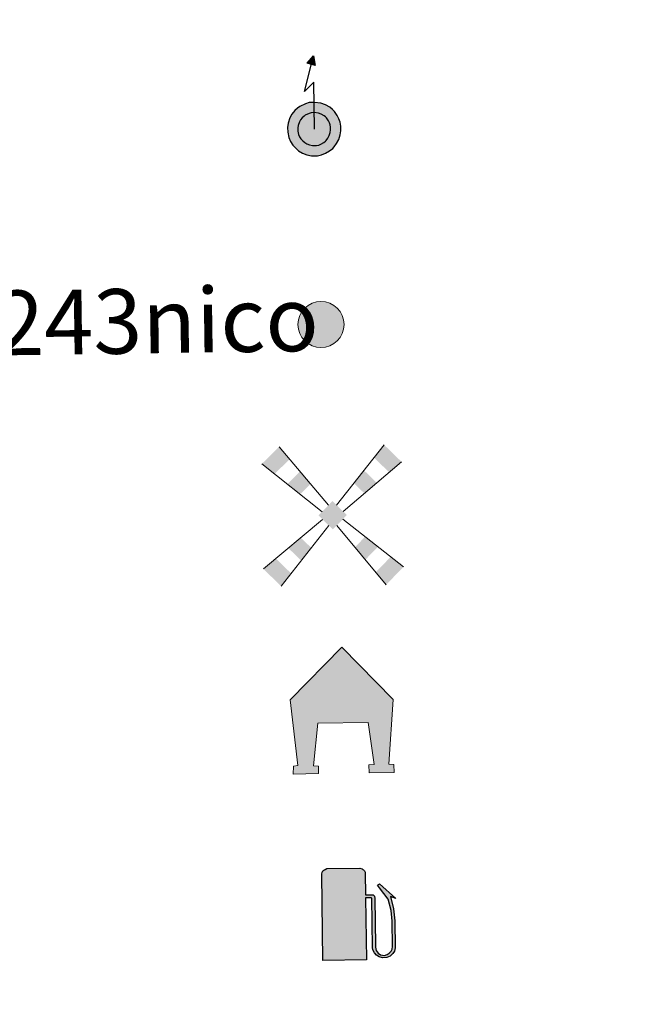
# Model space of a CAD drawing. Units: metres. Extents: x 596967 to 601464, y 691906 to 694939.
# Drawn here: x 597607 to 597685, y 693187 to 693309 of the extents above; entities that cross this region are included whole.
import ezdxf
from ezdxf.enums import TextEntityAlignment as Align

# ---------------------------------------------------------------- set-up
doc = ezdxf.new("R2010")
doc.units = ezdxf.units.M
doc.header["$MEASUREMENT"] = 0
doc.layers.add('Carátula', color=7, linetype='Continuous', lineweight=0)
doc.styles.add('Style-font010', font='font010.shx')

# ---------------------------------------------------------------- blocks, each defined once
blk = doc.blocks.new('5HORRE')
at = {"layer": 'Carátula', "linetype": 'Continuous', "lineweight": 0, "extrusion": (0, 0, -1)}
blk.add_hatch(color=254, dxfattribs=at).paths.add_polyline_path([(6.124902390409261, -7.749623391311616), (2.998564322013408, -7.74811306130141), (2.999527628766373, -6.83200658694841), (3.591656434116885, -6.766573583474383), (2.999627876561135, -1.498465081676841), (-3.251005771104246, -1.498415655922145), (-3.912832248723134, -6.71536214929074), (-3.244060282362625, -6.764850100735202), (-3.251069427002221, -7.748049404937774), (-6.37537923688069, -7.748510411009192), (-6.332373737590387, -6.764798803487793), (-5.722004834096879, -6.716107926797122), (-6.367023954866454, 1.291523891268298), (-0.1251077444758266, 7.877017268678173), (6.381382372928783, 1.423955409554765), (5.523147723870352, -6.71708219521679), (6.081144389696419, -6.783148230053484)])
at = {"layer": 'Carátula', "color": 252, "linetype": 'Continuous', "lineweight": 0, "flags": 128}
blk.add_lwpolyline([(-6.381382372928783, 1.423955409554765), (0.1251077444758266, 7.877017268678173), (6.367023954866454, 1.291523891268298), (5.722004834096879, -6.716107926797122), (6.332373737590387, -6.764798803487793), (6.37537923688069, -7.748510411009192), (3.251069427002221, -7.748049404937774), (3.244060282362625, -6.764850100735202), (3.912832248723134, -6.71536214929074), (3.251005771104246, -1.498415655922145), (-2.999627876561135, -1.498465081676841), (-3.591656434116885, -6.766573583474383), (-2.999527628766373, -6.83200658694841), (-2.998564322013408, -7.74811306130141), (-6.124902390409261, -7.749623391311616), (-6.081144389696419, -6.783148230053484), (-5.523147723870352, -6.71708219521679)], close=True, dxfattribs=at)
blk = doc.blocks.new('5GASOL_1')
at = {"layer": 'Carátula', "linetype": 'Continuous', "lineweight": 0, "extrusion": (0, 0, -1)}
for color, points in [(20, [(-2.051366708939895, -5.680767521262169), (-2.056028252700344, 1.954939340008423), (-2.813065443653613, 1.952165927737951), (-2.868376701604575, 1.903373871929944), (-2.88032826827839, -4.143408508738503), (-2.907543529523537, -4.479829865740612), (-3.094230285845697, -4.854524481575936), (-3.314109176164493, -5.145682984264567), (-3.674998496891931, -5.366841068258509), (-4.084135355427861, -5.500676904106513), (-4.607793928589672, -5.458124597091228), (-4.986231987597421, -5.289492940995842), (-5.301313153235242, -5.004947937559336), (-5.538729522377253, -4.696295272326097), (-5.618215059861541, -4.311387427151203), (-5.618878265842795, -0.9620577087625861), (-5.497769008623436, 0.5068144937977195), (-5.137633753940463, 2.116102410247549), (-5.711359199369326, 1.881914210040122), (-3.8216455031652, 3.6019802398514), (-3.651470995042473, 3.450386582873762), (-3.934503796044737, 3.099323293427005), (-4.896193081978709, 1.735499728005379), (-5.255729866912588, 0.36524453246966), (-5.385403787018731, -0.9937384233344346), (-5.369275459321216, -4.164830014109612), (-5.309727220796049, -4.484014925081283), (-5.139474835013971, -4.7816222589463), (-4.941605758853257, -4.981826726114377), (-4.676013950724155, -5.162065433105454), (-4.317783573176712, -5.245976079022512), (-3.823915226617828, -5.162939602974802), (-3.494951512198895, -4.947236393112689), (-3.245957960141823, -4.593657249351963), (-3.189329193206504, -4.215813124319538), (-3.201259796041995, -4.009962060023099), (-3.195560802239925, 1.843711788300425), (-3.173263404052705, 2.104055457282811), (-3.094609186286107, 2.199184390716255), (-2.998216695617884, 2.242560510756448), (-2.829532652394846, 2.265963364159688), (-2.068567019887269, 2.273793192580342), (-2.058549731969833, 5.013213141122833), (-2.054073019186035, 5.12028769007884), (-1.97878849436529, 5.241371298907325), (-1.869909623637795, 5.320928771980107), (-1.758529129670933, 5.435525392880663), (-1.661279046908021, 5.488914730958641), (-1.452396071748808, 5.568895370466635), (2.649999703513458, 5.570275268517435), (2.843047560192645, 5.498015147866681), (2.990100074792281, 5.425100417342037), (3.079756149789318, 5.309364562155679), (3.186837423127145, 5.163873665733263), (3.254918892169371, 4.94782063155435), (3.236923201475292, -5.663509970996529)]), (2, [(-1.615025681210682, 2.309250971069559), (-1.614292094949633, 5.068540818523616), (2.760147290304303, 5.068791959667578), (2.760413602925837, 2.309516342822462)])]:
    blk.add_hatch(color=color, dxfattribs=at).paths.add_polyline_path(points)
at = {"layer": 'Carátula', "linetype": 'Continuous', "lineweight": 30, "extrusion": (0, 0, -1)}
blk.add_hatch(color=2, dxfattribs=at).paths.add_polyline_path([(-1.615025681210682, 2.309250971069559), (-1.614292094949633, 5.068540818523616), (2.760147290304303, 5.068791959667578), (2.760413602925837, 2.309516342822462)])
blk.add_hatch(color=2, dxfattribs=at).paths.add_polyline_path([(-1.615025681210682, 2.309250971069559), (-1.614292094949633, 5.068540818523616), (2.760147290304303, 5.068791959667578), (2.760413602925837, 2.309516342822462)])
at = {"layer": 'Carátula', "color": 250, "linetype": 'Continuous', "lineweight": 30, "flags": 128}
blk.add_lwpolyline([(2.097397851059213, 1.910346108255908), (2.100650113541633, -5.731473990483209), (-3.294899344444275, -5.73169183707796), (-3.299028281820938, 4.940447590313852), (-3.232804303523153, 5.166528073139489), (-3.130409449804574, 5.334087894996628), (-3.008813537657261, 5.445368774468079), (-2.858633251162246, 5.527239901712164), (-2.655401408439502, 5.612356399418786), (1.448051188141108, 5.614961865823716), (1.698830295586959, 5.527384247863665), (1.78886762727052, 5.459096043370664), (1.863878016825765, 5.389021500712261), (2.011098328279331, 5.26291369041428), (2.090168988332152, 5.126774678006768), (2.099218275398016, 4.989632013486698), (2.099005132447928, 2.304363134084269), (2.831987830577418, 2.297931662527844), (3.017584768822417, 2.268287495709956), (3.121777219930664, 2.210798948304728), (3.211373401572928, 2.111513882642612), (3.237129629822448, 1.813117138575763), (3.241568819852546, -3.988533513853326), (3.223382672993466, -4.212297371588647), (3.284025265369564, -4.589198520407081), (3.529204221209511, -4.929722057888284), (3.84731135587208, -5.135269743390381), (4.322153165005147, -5.220035634469241), (4.666470344178379, -5.129926366964355), (4.918778855586424, -4.969500636216253), (5.151626403676346, -4.700786998029798), (5.281915054423735, -4.470617783255875), (5.345605194568634, -4.141490807523951), (5.347151483176276, -1.011195836123079), (5.234134306199849, 0.3235476291738451), (4.866939866682515, 1.717914239503443), (3.83833899628371, 3.158697793260217), (3.59956164448522, 3.457125969231129), (3.818272056989372, 3.646032706601545), (5.844150256132707, 1.79601580905728), (5.184874668950215, 2.062424706062302), (5.539049469865859, 0.5262290118262172), (5.651547619374469, -0.9855249912943691), (5.653453436912969, -4.29488722118549), (5.579625756014138, -4.703878019936383), (5.341223719064146, -5.01151655591093), (5.009831099072471, -5.317831641063094), (4.624422210035846, -5.484363885363564), (4.083537668222561, -5.542672651121393), (3.661487509729341, -5.402652424527332), (3.317596467910334, -5.181736261118203), (3.07857719482854, -4.900306364055723), (2.880905783036724, -4.524455312173814), (2.844979799585417, -4.237915046745911), (2.839938387041911, 1.872775469208136), (2.793569294735789, 1.917439854471013)], close=True, dxfattribs=at)
blk = doc.blocks.new('5MOLIV')
at = {"layer": 'Carátula', "linetype": 'Continuous', "lineweight": 0}
for points in [[(-7.104440683033317, 5.219629352213815), (-8.663407298037782, 6.497943903552368), (-6.484612467000261, 8.576148677617311), (-5.214544651797041, 7.025917809689417)], [(7.055957464268431, 5.217117428313941), (5.211089398479089, 7.066558375721797), (6.480419091880322, 8.626652965787798), (8.605330740334466, 6.497198461554945)], [(-3.989492917899042, 2.664042840013281), (-5.548459533136338, 3.942357391584665), (-3.943519629538059, 5.472673014504835), (-2.67348027578555, 3.920442348811775)], [(3.961210507433861, 2.656898439163342), (2.676415375666693, 3.945312374737114), (3.94375950214453, 5.506435324670747), (5.508583985967562, 3.937007933622226)], [(-0.002934326184913516, -1.752135665854439), (-1.752178356982768, -6.53702300041914e-05), (0.0009487599600106478, 1.753164024790749), (1.751206920249388, 0.002079397207126021)], [(-3.961583158001304, -5.564187531592324), (-5.544192359084263, -3.979505507741123), (-3.982005398022011, -2.712608156492934), (-2.700167270610109, -3.997979703824967)], [(3.955223324708641, -5.563848799094558), (2.692382490960881, -3.997719165636227), (3.974797034170479, -2.712838649982587), (5.536919882986695, -3.980197007302195)], [(-6.486400499707088, -8.695574826560915), (-8.663623710162938, -6.517370958114043), (-7.104407984297723, -5.248431117506698), (-5.224998842924833, -7.13036689767614)], [(6.480904991971329, -8.69610806601122), (5.217064259806648, -7.129964201943949), (7.097028703428805, -5.248526802053675), (8.657137523870915, -6.516856596572325)]]:
    blk.add_hatch(color=9, dxfattribs=at).paths.add_polyline_path(points)
at = {"layer": 'Carátula', "color": 9, "linetype": 'Continuous', "lineweight": 0}
for p, q in [((-0.4941598419100046, 1.257159516215324), (-6.484612467000261, 8.576148677617311)), ((0.4939820335712284, 1.26009791251272), (6.480419091880322, 8.626652965787798)), ((-1.295635133516043, 0.4564839536324143), (-8.663407298037782, 6.497943903552368)), ((1.297614600742236, 0.4555802328977734), (8.605330740334466, 6.497198461554945)), ((-1.257216439116746, -0.4981594374403358), (-8.663623710162938, -6.517370958114043)), ((1.250027772737667, -0.4988392209634185), (8.657137523870915, -6.516856596572325)), ((-0.494010494556278, -1.262097710976377), (-6.486400499707088, -8.695574826560915)), ((0.4860894992016256, -1.262045165756717), (6.480904991971329, -8.69610806601122))]:
    blk.add_line(p, q, dxfattribs=at)
blk = doc.blocks.new('5PELE_101')
at = {"layer": 'Carátula', "linetype": 'Continuous', "lineweight": 0}
h = blk.add_hatch(color=9, dxfattribs=at)
edge = h.paths.add_edge_path()
edge.add_arc((-0.0003757739905267954, -7.021683268249035e-05), 2.85, 359.9999539012192, 719.9999539012192)
at = {"layer": 'Carátula', "color": 252, "linetype": 'Continuous', "lineweight": 0}
blk.add_circle((-0.0003757739905267954, -7.021683268249035e-05), 2.85, dxfattribs=at)
blk = doc.blocks.new('5HORRE_1')
at = {"layer": 'Carátula', "linetype": 'Continuous', "lineweight": 0, "extrusion": (0, 0, -1)}
blk.add_hatch(color=254, dxfattribs=at).paths.add_polyline_path([(6.124902390409261, -7.749623391311616), (2.998564322013408, -7.74811306130141), (2.999527628766373, -6.83200658694841), (3.591656434116885, -6.766573583474383), (2.999627876561135, -1.498465081676841), (-3.251005771104246, -1.498415655922145), (-3.912832248723134, -6.71536214929074), (-3.244060282362625, -6.764850100735202), (-3.251069427002221, -7.748049404937774), (-6.37537923688069, -7.748510411009192), (-6.332373737590387, -6.764798803487793), (-5.722004834096879, -6.716107926797122), (-6.367023954866454, 1.291523891268298), (-0.1251077444758266, 7.877017268678173), (6.381382372928783, 1.423955409554765), (5.523147723870352, -6.71708219521679), (6.081144389696419, -6.783148230053484)])
at = {"layer": 'Carátula', "color": 252, "linetype": 'Continuous', "lineweight": 0, "flags": 128}
blk.add_lwpolyline([(-6.381382372928783, 1.423955409554765), (0.1251077444758266, 7.877017268678173), (6.367023954866454, 1.291523891268298), (5.722004834096879, -6.716107926797122), (6.332373737590387, -6.764798803487793), (6.37537923688069, -7.748510411009192), (3.251069427002221, -7.748049404937774), (3.244060282362625, -6.764850100735202), (3.912832248723134, -6.71536214929074), (3.251005771104246, -1.498415655922145), (-2.999627876561135, -1.498465081676841), (-3.591656434116885, -6.766573583474383), (-2.999527628766373, -6.83200658694841), (-2.998564322013408, -7.74811306130141), (-6.124902390409261, -7.749623391311616), (-6.081144389696419, -6.783148230053484), (-5.523147723870352, -6.71708219521679)], close=True, dxfattribs=at)
blk = doc.blocks.new('5PELE_102')
at = {"layer": 'Carátula', "linetype": 'Continuous', "lineweight": 0}
h = blk.add_hatch(color=9, dxfattribs=at)
edge = h.paths.add_edge_path()
edge.add_arc((-0.0003757739905267954, -7.021683268249035e-05), 2.85, 359.9999539012192, 719.9999539012192)
at = {"layer": 'Carátula', "color": 252, "linetype": 'Continuous', "lineweight": 0}
blk.add_circle((-0.0003757739905267954, -7.021683268249035e-05), 2.85, dxfattribs=at)

msp = doc.modelspace()

# ---------------------------------------------------------------- hatches: boundary and pattern name
at = {"layer": 'Carátula', "linetype": 'Continuous', "lineweight": 25, "extrusion": (0, 0, -1)}
msp.add_hatch(color=2, dxfattribs=at).paths.add_polyline_path([(-597643.977, 693302.8910000001), (-597643.7820000001, 693304.105), (-597643.0020000001, 693303.202)])
msp.add_hatch(color=2, dxfattribs=at).paths.add_polyline_path([(-597643.977, 693302.8910000001), (-597643.7820000001, 693304.105), (-597643.0020000001, 693303.202)])
at = {"layer": 'Carátula', "linetype": 'Continuous', "lineweight": 25}
for points in [[(597643.5530000001, 693291.7380000001), (597642.959, 693291.862), (597642.4410000001, 693292.0460000001), (597641.9550000001, 693292.341), (597641.6000000001, 693292.656), (597641.216, 693293.06), (597640.952, 693293.497), (597640.7390000001, 693293.97), (597640.6089999999, 693294.6300000001), (597640.5830000001, 693295.2250000001), (597640.6470000001, 693295.7620000001), (597640.8740000001, 693296.439), (597641.1140000001, 693296.875), (597641.4809999999, 693297.318), (597641.811, 693297.6130000001), (597642.088, 693297.8200000001), (597642.801, 693298.166), (597643.2649999999, 693298.304), (597643.912, 693298.341), (597644.706, 693298.246), (597645.2760000001, 693298.027), (597645.8230000001, 693297.7239999999), (597646.139, 693297.466), (597646.3840000001, 693297.203), (597646.7239999999, 693296.716), (597646.9369999999, 693296.2960000001), (597647.071, 693295.8759999999), (597647.163, 693295.3900000001), (597647.163, 693294.828), (597647.0930000001, 693294.3389999999), (597646.9040000001, 693293.7620000001), (597646.652, 693293.244), (597646.344, 693292.837), (597646.162, 693292.6240000001), (597645.7820000001, 693292.335), (597645.2760000001, 693292.0349999999), (597644.798, 693291.8430000001), (597644.273, 693291.7409999999)], [(597643.5530000001, 693291.7380000001), (597642.959, 693291.862), (597642.4410000001, 693292.0460000001), (597641.9550000001, 693292.341), (597641.6000000001, 693292.656), (597641.216, 693293.06), (597640.952, 693293.497), (597640.7390000001, 693293.97), (597640.6089999999, 693294.6300000001), (597640.5830000001, 693295.2250000001), (597640.6470000001, 693295.7620000001), (597640.8740000001, 693296.439), (597641.1140000001, 693296.875), (597641.4809999999, 693297.318), (597641.811, 693297.6130000001), (597642.088, 693297.8200000001), (597642.801, 693298.166), (597643.2649999999, 693298.304), (597643.912, 693298.341), (597644.706, 693298.246), (597645.2760000001, 693298.027), (597645.8230000001, 693297.7239999999), (597646.139, 693297.466), (597646.3840000001, 693297.203), (597646.7239999999, 693296.716), (597646.9369999999, 693296.2960000001), (597647.071, 693295.8759999999), (597647.163, 693295.3900000001), (597647.163, 693294.828), (597647.0930000001, 693294.3389999999), (597646.9040000001, 693293.7620000001), (597646.652, 693293.244), (597646.344, 693292.837), (597646.162, 693292.6240000001), (597645.7820000001, 693292.335), (597645.2760000001, 693292.0349999999), (597644.798, 693291.8430000001), (597644.273, 693291.7409999999)], [(597643.685, 693293.003), (597643.3, 693293.085), (597642.9839999999, 693293.196), (597642.7080000001, 693293.3640000001), (597642.4809999999, 693293.5630000001), (597642.229, 693293.834), (597642.0730000001, 693294.087), (597641.952, 693294.355), (597641.869, 693294.783), (597641.8489999999, 693295.176), (597641.8870000001, 693295.48), (597642.038, 693295.9299999999), (597642.1640000001, 693296.1599999999), (597642.396, 693296.439), (597642.615, 693296.6370000001), (597642.743, 693296.7339999999), (597643.2609999999, 693296.98), (597643.483, 693297.048), (597643.872, 693297.0700000001), (597644.4029999999, 693297.007), (597644.7409999999, 693296.878), (597645.111, 693296.6710000001), (597645.2749999999, 693296.537), (597645.395, 693296.408), (597645.6370000001, 693296.064), (597645.7649999999, 693295.8130000001), (597645.8400000001, 693295.5630000001), (597645.899, 693295.27), (597645.899, 693294.922), (597645.8559999999, 693294.628), (597645.73, 693294.24), (597645.5700000001, 693293.909), (597645.358, 693293.6300000001), (597645.288, 693293.55), (597645.0719999999, 693293.3859999999), (597644.713, 693293.1710000001), (597644.4380000001, 693293.06), (597644.1499999999, 693293.004)], [(597643.685, 693293.003), (597643.3, 693293.085), (597642.9839999999, 693293.196), (597642.7080000001, 693293.3640000001), (597642.4809999999, 693293.5630000001), (597642.229, 693293.834), (597642.0730000001, 693294.087), (597641.952, 693294.355), (597641.869, 693294.783), (597641.8489999999, 693295.176), (597641.8870000001, 693295.48), (597642.038, 693295.9299999999), (597642.1640000001, 693296.1599999999), (597642.396, 693296.439), (597642.615, 693296.6370000001), (597642.743, 693296.7339999999), (597643.2609999999, 693296.98), (597643.483, 693297.048), (597643.872, 693297.0700000001), (597644.4029999999, 693297.007), (597644.7409999999, 693296.878), (597645.111, 693296.6710000001), (597645.2749999999, 693296.537), (597645.395, 693296.408), (597645.6370000001, 693296.064), (597645.7649999999, 693295.8130000001), (597645.8400000001, 693295.5630000001), (597645.899, 693295.27), (597645.899, 693294.922), (597645.8559999999, 693294.628), (597645.73, 693294.24), (597645.5700000001, 693293.909), (597645.358, 693293.6300000001), (597645.288, 693293.55), (597645.0719999999, 693293.3859999999), (597644.713, 693293.1710000001), (597644.4380000001, 693293.06), (597644.1499999999, 693293.004)]]:
    msp.add_hatch(color=2, dxfattribs=at).paths.add_polyline_path(points)

# ---------------------------------------------------------------- linework, layer by layer
at = {"layer": 'Carátula', "color": 250, "linetype": 'Continuous', "lineweight": 30, "flags": 128}
msp.add_lwpolyline([(597643.905, 693295.0290000001), (597643.827, 693300.8200000001), (597642.6669999999, 693299.685), (597643.7820000001, 693304.105)], dxfattribs=at)
msp.add_lwpolyline([(597643.905, 693295.0290000001), (597643.827, 693300.8200000001), (597642.6669999999, 693299.685), (597643.7820000001, 693304.105)], dxfattribs=at)
at = {"layer": 'Carátula', "color": 250, "linetype": 'Continuous', "lineweight": 25, "flags": 128}
for points in [[(597641.4809999999, 693297.318), (597641.1140000001, 693296.875), (597640.8740000001, 693296.439), (597640.6470000001, 693295.7620000001), (597640.5830000001, 693295.2250000001), (597640.6089999999, 693294.6300000001), (597640.7390000001, 693293.97), (597640.952, 693293.497), (597641.216, 693293.06), (597641.6000000001, 693292.656), (597641.9550000001, 693292.341), (597642.4410000001, 693292.0460000001), (597642.959, 693291.862), (597643.5530000001, 693291.7380000001), (597644.273, 693291.7409999999), (597644.798, 693291.8430000001), (597645.2760000001, 693292.0349999999), (597645.7820000001, 693292.335), (597646.162, 693292.6240000001), (597646.344, 693292.837), (597646.652, 693293.244), (597646.9040000001, 693293.7620000001), (597647.0930000001, 693294.3389999999), (597647.163, 693294.828), (597647.163, 693295.3900000001), (597647.071, 693295.8759999999), (597646.9369999999, 693296.2960000001), (597646.7239999999, 693296.716), (597646.3840000001, 693297.203), (597646.139, 693297.466), (597645.8230000001, 693297.7239999999), (597645.2760000001, 693298.027), (597644.706, 693298.246), (597643.912, 693298.341), (597643.2649999999, 693298.304), (597642.801, 693298.166), (597642.088, 693297.8200000001), (597641.811, 693297.6130000001)], [(597641.4809999999, 693297.318), (597641.1140000001, 693296.875), (597640.8740000001, 693296.439), (597640.6470000001, 693295.7620000001), (597640.5830000001, 693295.2250000001), (597640.6089999999, 693294.6300000001), (597640.7390000001, 693293.97), (597640.952, 693293.497), (597641.216, 693293.06), (597641.6000000001, 693292.656), (597641.9550000001, 693292.341), (597642.4410000001, 693292.0460000001), (597642.959, 693291.862), (597643.5530000001, 693291.7380000001), (597644.273, 693291.7409999999), (597644.798, 693291.8430000001), (597645.2760000001, 693292.0349999999), (597645.7820000001, 693292.335), (597646.162, 693292.6240000001), (597646.344, 693292.837), (597646.652, 693293.244), (597646.9040000001, 693293.7620000001), (597647.0930000001, 693294.3389999999), (597647.163, 693294.828), (597647.163, 693295.3900000001), (597647.071, 693295.8759999999), (597646.9369999999, 693296.2960000001), (597646.7239999999, 693296.716), (597646.3840000001, 693297.203), (597646.139, 693297.466), (597645.8230000001, 693297.7239999999), (597645.2760000001, 693298.027), (597644.706, 693298.246), (597643.912, 693298.341), (597643.2649999999, 693298.304), (597642.801, 693298.166), (597642.088, 693297.8200000001), (597641.811, 693297.6130000001)], [(597642.396, 693296.439), (597642.1640000001, 693296.1599999999), (597642.038, 693295.9299999999), (597641.8870000001, 693295.48), (597641.8489999999, 693295.176), (597641.869, 693294.783), (597641.952, 693294.355), (597642.0730000001, 693294.087), (597642.229, 693293.834), (597642.4809999999, 693293.5630000001), (597642.7080000001, 693293.3640000001), (597642.9839999999, 693293.196), (597643.3, 693293.085), (597643.685, 693293.003), (597644.1499999999, 693293.004), (597644.4380000001, 693293.06), (597644.713, 693293.1710000001), (597645.0719999999, 693293.3859999999), (597645.288, 693293.55), (597645.358, 693293.6300000001), (597645.5700000001, 693293.909), (597645.73, 693294.24), (597645.8559999999, 693294.628), (597645.899, 693294.922), (597645.899, 693295.27), (597645.8400000001, 693295.5630000001), (597645.7649999999, 693295.8130000001), (597645.6370000001, 693296.064), (597645.395, 693296.408), (597645.2749999999, 693296.537), (597645.111, 693296.6710000001), (597644.7409999999, 693296.878), (597644.4029999999, 693297.007), (597643.872, 693297.0700000001), (597643.483, 693297.048), (597643.2609999999, 693296.98), (597642.743, 693296.7339999999), (597642.615, 693296.6370000001)], [(597642.396, 693296.439), (597642.1640000001, 693296.1599999999), (597642.038, 693295.9299999999), (597641.8870000001, 693295.48), (597641.8489999999, 693295.176), (597641.869, 693294.783), (597641.952, 693294.355), (597642.0730000001, 693294.087), (597642.229, 693293.834), (597642.4809999999, 693293.5630000001), (597642.7080000001, 693293.3640000001), (597642.9839999999, 693293.196), (597643.3, 693293.085), (597643.685, 693293.003), (597644.1499999999, 693293.004), (597644.4380000001, 693293.06), (597644.713, 693293.1710000001), (597645.0719999999, 693293.3859999999), (597645.288, 693293.55), (597645.358, 693293.6300000001), (597645.5700000001, 693293.909), (597645.73, 693294.24), (597645.8559999999, 693294.628), (597645.899, 693294.922), (597645.899, 693295.27), (597645.8400000001, 693295.5630000001), (597645.7649999999, 693295.8130000001), (597645.6370000001, 693296.064), (597645.395, 693296.408), (597645.2749999999, 693296.537), (597645.111, 693296.6710000001), (597644.7409999999, 693296.878), (597644.4029999999, 693297.007), (597643.872, 693297.0700000001), (597643.483, 693297.048), (597643.2609999999, 693296.98), (597642.743, 693296.7339999999), (597642.615, 693296.6370000001)]]:
    msp.add_lwpolyline(points, close=True, dxfattribs=at)
at = {"layer": 'Carátula', "color": 7, "linetype": 'Continuous', "lineweight": 0}
for points in [[(597009.2930000001, 691906.3160000001), (601463.837, 691969.71), (601421.574, 694939.4199999999), (596967.03, 694876.0260000001)], [(597009.2930000001, 691906.3160000001), (601463.837, 691969.71), (601421.574, 694939.4199999999), (596967.03, 694876.0260000001)], [(597289.165, 693642.55), (597735.0460000001, 693648.896), (597759.058, 691961.993), (597313.176, 691955.6470000001)], [(597289.165, 693642.55), (597735.0460000001, 693648.896), (597759.058, 691961.993), (597313.176, 691955.6470000001)]]:
    msp.add_3dface(points, dxfattribs=at)
at = {"layer": 'Carátula', "color": 250, "linetype": 'Continuous', "lineweight": 25}
msp.add_3dface([(597643.7820000001, 693304.105), (597643.977, 693302.8910000001), (597643.0020000001, 693303.202)], dxfattribs=at)
msp.add_3dface([(597643.7820000001, 693304.105), (597643.977, 693302.8910000001), (597643.0020000001, 693303.202)], dxfattribs=at)

# ---------------------------------------------------------------- block references
at = {"layer": 'Carátula', "color": 252, "linetype": 'Continuous', "lineweight": 0, "rotation": 0.8153837057260602}
for name, p in [('5PELE_101', (597644.717, 693270.851)), ('5PELE_102', (597644.717, 693270.851)), ('5HORRE', (597647.2949999999, 693223.054)), ('5HORRE_1', (597647.2949999999, 693223.054))]:
    msp.add_blockref(name, p, dxfattribs=at)
at = {"layer": 'Carátula', "color": 9, "linetype": 'Continuous', "lineweight": 0, "rotation": 0.8153837057260602}
msp.add_blockref('5MOLIV', (597646.1610000001, 693247.2390000001), dxfattribs=at)
msp.add_blockref('5MOLIV', (597646.1610000001, 693247.2390000001), dxfattribs=at)
at = {"layer": 'Carátula', "color": 2, "linetype": 'Continuous', "lineweight": 30, "rotation": 0.8153837057260602}
msp.add_blockref('5GASOL_1', (597648.169, 693197.936), dxfattribs=at)
msp.add_blockref('5GASOL_1', (597648.169, 693197.936), dxfattribs=at)

# ---------------------------------------------------------------- texts
at = {"layer": 'Carátula', "color": 7, "linetype": 'Continuous', "lineweight": 0, "style": 'Style-font010'}
msp.add_text('Torre el%%233ctrica. Poste el%%233ctrico. Poste telef%%243nico', height=7.999002000000001, rotation=0.8153376069452388, dxfattribs=at).set_placement((597305.4380877188, 693266.7590960532), align=Align.MIDDLE_LEFT)
msp.add_text('Torre el%%233ctrica. Poste el%%233ctrico. Poste telef%%243nico', height=7.999002000000001, rotation=0.8153376069452388, dxfattribs=at).set_placement((597305.4380877188, 693266.7590960532), align=Align.MIDDLE_LEFT)

doc.saveas('drawing.dxf')
